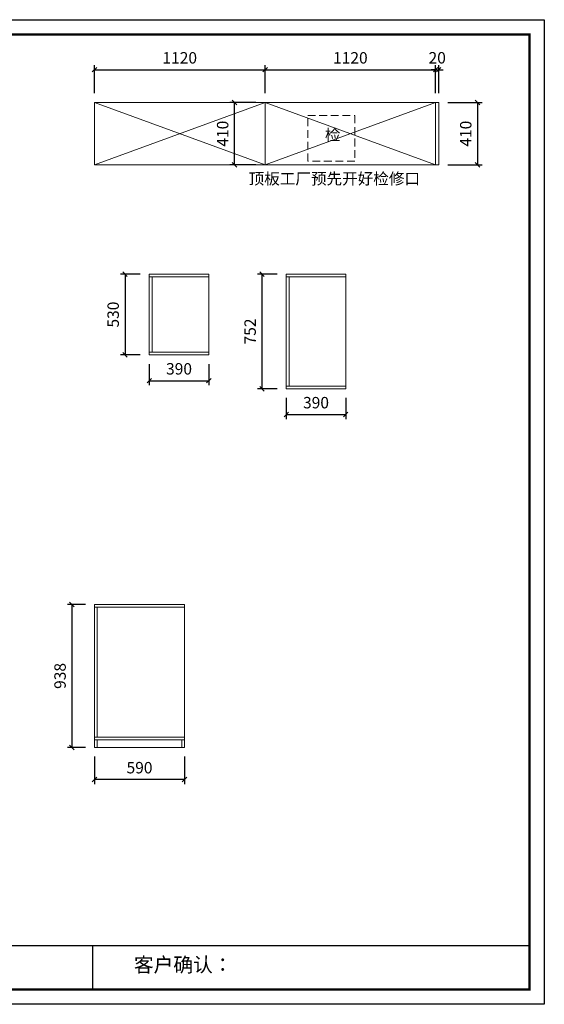
# Model space of a CAD drawing. Units: millimetres. Extents: x 72573 to 114446, y -236334 to -229871.
# Drawn here: x 111002 to 114446, y -236334 to -229871 of the extents above; entities that cross this region are included whole.
import ezdxf

# ---------------------------------------------------------------- set-up
doc = ezdxf.new("R2010")
doc.units = ezdxf.units.MM
doc.header["$LTSCALE"] = 8
doc.linetypes.add('DASHED2', pattern=[9.525, 6.35, -3.175])
doc.layers.add('尺寸', color=7, linetype='Continuous', lineweight=9)
doc.layers.add('橱柜', color=7, linetype='Continuous', lineweight=15)
doc.styles.get("Standard").update_dxf_attribs({"font": 'times.ttf', "height": 75})
doc.dimstyles.new('ISO-25', dxfattribs={"dimtxt": 70, "dimasz": 30, "dimexe": 30, "dimexo": 60, "dimgap": 30, "dimtad": 1, "dimdec": 0, "dimtxsty": 'Standard', "dimblk": 'OBLIQUE', "dimcen": 30, "dimclre": 256, "dimclrt": 256, "dimadec": 0, "dimazin": 0, "dimtfac": 1, "dimtdec": 0, "dimtix": 1, "dimtmove": 2, "dimatfit": 3, "dimldrblk": 'OBLIQUE', "dimfxl": 1, "dimarcsym": 0})

# ---------------------------------------------------------------- blocks, each defined once
blk = doc.blocks.new('帝森衣柜')
at = {"color": 0, "linetype": 'ByBlock', "lineweight": -3}
for p, q in [((1908.9, 385.2), (9176.4, 385.2)), ((6308.1, 385.2), (6308.1, 97.4))]:
    blk.add_line(p, q, dxfattribs=at)
blk.add_lwpolyline([(9273.8, 0), (0, 0), (0, 6462.7), (9273.8, 6462.7)], close=True, dxfattribs=at)
blk.add_lwpolyline([(9273.8, 0), (0, 0), (0, 6462.7), (9273.8, 6462.7)], close=True, dxfattribs=at)
blk.add_lwpolyline([(9273.8, 0), (0, 0), (0, 6462.7), (9273.8, 6462.7)], close=True, dxfattribs=at)
at = {"color": 0, "linetype": 'ByBlock', "lineweight": -3, "const_width": 16.2}
blk.add_lwpolyline([(9176.4, 97.4), (97.6, 97.4), (97.6, 6365.4), (9176.4, 6365.4)], close=True, dxfattribs=at)
blk.add_lwpolyline([(9176.4, 97.4), (97.6, 97.4), (97.6, 6365.4), (9176.4, 6365.4)], close=True, dxfattribs=at)
blk.add_lwpolyline([(9176.4, 97.4), (97.6, 97.4), (97.6, 6365.4), (9176.4, 6365.4)], close=True, dxfattribs=at)
at = {"color": 0, "linetype": 'ByBlock', "lineweight": -3, "insert": (6579.6, 307.1), "char_height": 94.962, "attachment_point": 1}
blk.add_mtext('{\\fSimSun|b0|i0|c134|p54;客户确认：}', dxfattribs=at)
blk = doc.blocks.new('_Oblique')
at = {"color": 0, "lineweight": -2}
blk.add_line((-0.5, -0.5), (0.5, 0.5), dxfattribs=at)
blk = doc.blocks.new('*D67')
at = {"layer": 'Defpoints', "color": 0, "transparency": 16777216}
for p in [(112612.8, -230199.2), (111492.8, -230414.4), (112612.8, -230414.4)]:
    blk.add_point(p, dxfattribs=at)
at = {"layer": '橱柜', "lineweight": -2, "transparency": 16777216}
for p, q in [((111492.8, -230354.4), (111492.8, -230169.2)), ((112612.8, -230354.4), (112612.8, -230169.2))]:
    blk.add_line(p, q, dxfattribs=at)
at = {"layer": '橱柜', "color": 0, "lineweight": -2, "transparency": 16777216}
blk.add_line((111492.8, -230199.2), (112612.8, -230199.2), dxfattribs=at)
at = {"layer": '橱柜', "color": 0, "lineweight": -2, "transparency": 16777216, "xscale": 30, "yscale": 30, "zscale": 30, "rotation": 180}
blk.add_blockref('_Oblique', (111492.8, -230199.2), dxfattribs=at)
at = {"layer": '橱柜', "color": 0, "lineweight": -2, "transparency": 16777216, "xscale": 30, "yscale": 30, "zscale": 30}
blk.add_blockref('_Oblique', (112612.8, -230199.2), dxfattribs=at)
at = {"layer": '橱柜', "transparency": 16777216, "insert": (112052.8, -230131.1), "char_height": 75, "attachment_point": 5}
blk.add_mtext('1120', dxfattribs=at)
blk = doc.blocks.new('*D68')
at = {"layer": 'Defpoints', "color": 0, "transparency": 16777216}
for p in [(113732.8, -230199.2), (112612.8, -230414.4), (113732.8, -230414.4)]:
    blk.add_point(p, dxfattribs=at)
at = {"layer": '橱柜', "lineweight": -2, "transparency": 16777216}
for p, q in [((112612.8, -230354.4), (112612.8, -230169.2)), ((113732.8, -230354.4), (113732.8, -230169.2))]:
    blk.add_line(p, q, dxfattribs=at)
at = {"layer": '橱柜', "color": 0, "lineweight": -2, "transparency": 16777216}
blk.add_line((112612.8, -230199.2), (113732.8, -230199.2), dxfattribs=at)
at = {"layer": '橱柜', "color": 0, "lineweight": -2, "transparency": 16777216, "xscale": 30, "yscale": 30, "zscale": 30, "rotation": 180}
blk.add_blockref('_Oblique', (112612.8, -230199.2), dxfattribs=at)
at = {"layer": '橱柜', "color": 0, "lineweight": -2, "transparency": 16777216, "xscale": 30, "yscale": 30, "zscale": 30}
blk.add_blockref('_Oblique', (113732.8, -230199.2), dxfattribs=at)
at = {"layer": '橱柜', "transparency": 16777216, "insert": (113172.8, -230131.1), "char_height": 75, "attachment_point": 5}
blk.add_mtext('1120', dxfattribs=at)
blk = doc.blocks.new('*D69')
at = {"layer": 'Defpoints', "color": 0, "transparency": 16777216}
for p in [(113752.8, -230199.2), (113732.8, -230414.4), (113752.8, -230414.4)]:
    blk.add_point(p, dxfattribs=at)
at = {"layer": '橱柜', "color": 0, "lineweight": -2, "transparency": 16777216}
for p, q in [((113732.8, -230199.2), (113702.8, -230199.2)), ((113732.8, -230199.2), (113752.8, -230199.2)), ((113752.8, -230199.2), (113782.8, -230199.2))]:
    blk.add_line(p, q, dxfattribs=at)
at = {"layer": '橱柜', "lineweight": -2, "transparency": 16777216}
for p, q in [((113732.8, -230354.4), (113732.8, -230169.2)), ((113752.8, -230354.4), (113752.8, -230169.2))]:
    blk.add_line(p, q, dxfattribs=at)
at = {"layer": '橱柜', "color": 0, "lineweight": -2, "transparency": 16777216, "xscale": 30, "yscale": 30, "zscale": 30}
blk.add_blockref('_Oblique', (113732.8, -230199.2), dxfattribs=at)
at = {"layer": '橱柜', "color": 0, "lineweight": -2, "transparency": 16777216, "xscale": 30, "yscale": 30, "zscale": 30, "rotation": 180}
blk.add_blockref('_Oblique', (113752.8, -230199.2), dxfattribs=at)
at = {"layer": '橱柜', "transparency": 16777216, "insert": (113742.8, -230131.1), "char_height": 75, "attachment_point": 5}
blk.add_mtext('20', dxfattribs=at)
blk = doc.blocks.new('*D70')
at = {"layer": 'Defpoints', "color": 0, "transparency": 16777216}
for p in [(113752.8, -230414.4), (113752.8, -230824.4), (114008, -230824.4)]:
    blk.add_point(p, dxfattribs=at)
at = {"layer": '橱柜', "lineweight": -2, "transparency": 16777216}
for p, q in [((113812.8, -230414.4), (114038, -230414.4)), ((113812.8, -230824.4), (114038, -230824.4))]:
    blk.add_line(p, q, dxfattribs=at)
at = {"layer": '橱柜', "color": 0, "lineweight": -2, "transparency": 16777216}
blk.add_line((114008, -230414.4), (114008, -230824.4), dxfattribs=at)
at = {"layer": '橱柜', "color": 0, "lineweight": -2, "transparency": 16777216, "xscale": 30, "yscale": 30, "zscale": 30}
for p, rotation in [((114008, -230414.4), 90), ((114008, -230824.4), 270)]:
    blk.add_blockref('_Oblique', p, dxfattribs=dict(at, rotation=rotation))
at = {"layer": '橱柜', "transparency": 16777216, "insert": (113939.9, -230619.4), "char_height": 75, "attachment_point": 5, "rotation": 90}
blk.add_mtext('410', dxfattribs=at)
blk = doc.blocks.new('*D71')
at = {"layer": 'Defpoints', "color": 0, "transparency": 16777216}
for p in [(112412.4, -230414.4), (112612.8, -230414.4), (112612.8, -230824.4)]:
    blk.add_point(p, dxfattribs=at)
at = {"layer": '橱柜', "lineweight": -2, "transparency": 16777216}
for p, q in [((112552.8, -230414.4), (112382.4, -230414.4)), ((112552.8, -230824.4), (112382.4, -230824.4))]:
    blk.add_line(p, q, dxfattribs=at)
at = {"layer": '橱柜', "color": 0, "lineweight": -2, "transparency": 16777216}
blk.add_line((112412.4, -230824.4), (112412.4, -230414.4), dxfattribs=at)
at = {"layer": '橱柜', "color": 0, "lineweight": -2, "transparency": 16777216, "xscale": 30, "yscale": 30, "zscale": 30}
for p, rotation in [((112412.4, -230414.4), 90), ((112412.4, -230824.4), 270)]:
    blk.add_blockref('_Oblique', p, dxfattribs=dict(at, rotation=rotation))
at = {"layer": '橱柜', "transparency": 16777216, "insert": (112344.2, -230619.4), "char_height": 75, "attachment_point": 5, "rotation": 90}
blk.add_mtext('410', dxfattribs=at)
blk = doc.blocks.new('*D72')
at = {"layer": 'Defpoints', "color": 0, "transparency": 16777216}
for p in [(111853.1, -231541.7), (111693.5, -232071.7), (111853.1, -232071.7)]:
    blk.add_point(p, dxfattribs=at)
at = {"layer": '橱柜', "lineweight": -2, "transparency": 16777216}
for p, q in [((111793.1, -231541.7), (111663.5, -231541.7)), ((111793.1, -232071.7), (111663.5, -232071.7))]:
    blk.add_line(p, q, dxfattribs=at)
at = {"layer": '橱柜', "color": 0, "lineweight": -2, "transparency": 16777216}
blk.add_line((111693.5, -231541.7), (111693.5, -232071.7), dxfattribs=at)
at = {"layer": '橱柜', "color": 0, "lineweight": -2, "transparency": 16777216, "xscale": 30, "yscale": 30, "zscale": 30}
for p, rotation in [((111693.5, -231541.7), 90), ((111693.5, -232071.7), 270)]:
    blk.add_blockref('_Oblique', p, dxfattribs=dict(at, rotation=rotation))
at = {"layer": '橱柜', "transparency": 16777216, "insert": (111625.4, -231806.7), "char_height": 75, "attachment_point": 5, "rotation": 90}
blk.add_mtext('530', dxfattribs=at)
blk = doc.blocks.new('*D73')
at = {"layer": 'Defpoints', "color": 0, "transparency": 16777216}
for p in [(111853.1, -232071.7), (112243.1, -232071.7), (112243.1, -232240.7)]:
    blk.add_point(p, dxfattribs=at)
at = {"layer": '橱柜', "lineweight": -2, "transparency": 16777216}
for p, q in [((111853.1, -232131.7), (111853.1, -232270.7)), ((112243.1, -232131.7), (112243.1, -232270.7))]:
    blk.add_line(p, q, dxfattribs=at)
at = {"layer": '橱柜', "color": 0, "lineweight": -2, "transparency": 16777216}
blk.add_line((111853.1, -232240.7), (112243.1, -232240.7), dxfattribs=at)
at = {"layer": '橱柜', "color": 0, "lineweight": -2, "transparency": 16777216, "xscale": 30, "yscale": 30, "zscale": 30, "rotation": 180}
blk.add_blockref('_Oblique', (111853.1, -232240.7), dxfattribs=at)
at = {"layer": '橱柜', "color": 0, "lineweight": -2, "transparency": 16777216, "xscale": 30, "yscale": 30, "zscale": 30}
blk.add_blockref('_Oblique', (112243.1, -232240.7), dxfattribs=at)
at = {"layer": '橱柜', "transparency": 16777216, "insert": (112048.1, -232172.5), "char_height": 75, "attachment_point": 5}
blk.add_mtext('390', dxfattribs=at)
blk = doc.blocks.new('*D74')
at = {"layer": 'Defpoints', "color": 0, "transparency": 16777216}
for p in [(112752.3, -231541.7), (112592.7, -232293.7), (112752.3, -232293.7)]:
    blk.add_point(p, dxfattribs=at)
at = {"layer": '橱柜', "lineweight": -2, "transparency": 16777216}
for p, q in [((112692.3, -231541.7), (112562.7, -231541.7)), ((112692.3, -232293.7), (112562.7, -232293.7))]:
    blk.add_line(p, q, dxfattribs=at)
at = {"layer": '橱柜', "color": 0, "lineweight": -2, "transparency": 16777216}
blk.add_line((112592.7, -231541.7), (112592.7, -232293.7), dxfattribs=at)
at = {"layer": '橱柜', "color": 0, "lineweight": -2, "transparency": 16777216, "xscale": 30, "yscale": 30, "zscale": 30}
for p, rotation in [((112592.7, -231541.7), 90), ((112592.7, -232293.7), 270)]:
    blk.add_blockref('_Oblique', p, dxfattribs=dict(at, rotation=rotation))
at = {"layer": '橱柜', "transparency": 16777216, "insert": (112524.5, -231917.7), "char_height": 75, "attachment_point": 5, "rotation": 90}
blk.add_mtext('752', dxfattribs=at)
blk = doc.blocks.new('*D75')
at = {"layer": 'Defpoints', "color": 0, "transparency": 16777216}
for p in [(112752.3, -232293.7), (113142.3, -232293.7), (113142.3, -232462.7)]:
    blk.add_point(p, dxfattribs=at)
at = {"layer": '橱柜', "lineweight": -2, "transparency": 16777216}
for p, q in [((112752.3, -232353.7), (112752.3, -232492.7)), ((113142.3, -232353.7), (113142.3, -232492.7))]:
    blk.add_line(p, q, dxfattribs=at)
at = {"layer": '橱柜', "color": 0, "lineweight": -2, "transparency": 16777216}
blk.add_line((112752.3, -232462.7), (113142.3, -232462.7), dxfattribs=at)
at = {"layer": '橱柜', "color": 0, "lineweight": -2, "transparency": 16777216, "xscale": 30, "yscale": 30, "zscale": 30, "rotation": 180}
blk.add_blockref('_Oblique', (112752.3, -232462.7), dxfattribs=at)
at = {"layer": '橱柜', "color": 0, "lineweight": -2, "transparency": 16777216, "xscale": 30, "yscale": 30, "zscale": 30}
blk.add_blockref('_Oblique', (113142.3, -232462.7), dxfattribs=at)
at = {"layer": '橱柜', "transparency": 16777216, "insert": (112947.3, -232394.5), "char_height": 75, "attachment_point": 5}
blk.add_mtext('390', dxfattribs=at)
blk = doc.blocks.new('*D76')
at = {"layer": 'Defpoints', "color": 0, "transparency": 16777216}
for p in [(111493.7, -233709.6), (111344.9, -234647.6), (111493.7, -234647.6)]:
    blk.add_point(p, dxfattribs=at)
at = {"layer": '橱柜', "lineweight": -2, "transparency": 16777216}
for p, q in [((111433.7, -233709.6), (111314.9, -233709.6)), ((111433.7, -234647.6), (111314.9, -234647.6))]:
    blk.add_line(p, q, dxfattribs=at)
at = {"layer": '橱柜', "color": 0, "lineweight": -2, "transparency": 16777216}
blk.add_line((111344.9, -233709.6), (111344.9, -234647.6), dxfattribs=at)
at = {"layer": '橱柜', "color": 0, "lineweight": -2, "transparency": 16777216, "xscale": 30, "yscale": 30, "zscale": 30}
for p, rotation in [((111344.9, -233709.6), 90), ((111344.9, -234647.6), 270)]:
    blk.add_blockref('_Oblique', p, dxfattribs=dict(at, rotation=rotation))
at = {"layer": '橱柜', "transparency": 16777216, "insert": (111276.7, -234178.6), "char_height": 75, "attachment_point": 5, "rotation": 90}
blk.add_mtext('938', dxfattribs=at)
blk = doc.blocks.new('*D77')
at = {"layer": 'Defpoints', "color": 0, "transparency": 16777216}
for p in [(111493.7, -234647.6), (112083.7, -234647.6), (111493.7, -234858.7)]:
    blk.add_point(p, dxfattribs=at)
at = {"layer": '橱柜', "lineweight": -2, "transparency": 16777216}
for p, q in [((111493.7, -234707.6), (111493.7, -234888.7)), ((112083.7, -234707.6), (112083.7, -234888.7))]:
    blk.add_line(p, q, dxfattribs=at)
at = {"layer": '橱柜', "color": 0, "lineweight": -2, "transparency": 16777216}
blk.add_line((112083.7, -234858.7), (111493.7, -234858.7), dxfattribs=at)
at = {"layer": '橱柜', "color": 0, "lineweight": -2, "transparency": 16777216, "xscale": 30, "yscale": 30, "zscale": 30, "rotation": 180}
blk.add_blockref('_Oblique', (111493.7, -234858.7), dxfattribs=at)
at = {"layer": '橱柜', "color": 0, "lineweight": -2, "transparency": 16777216, "xscale": 30, "yscale": 30, "zscale": 30}
blk.add_blockref('_Oblique', (112083.7, -234858.7), dxfattribs=at)
at = {"layer": '橱柜', "transparency": 16777216, "insert": (111788.7, -234790.4), "char_height": 75, "attachment_point": 5}
blk.add_mtext('590', dxfattribs=at)

msp = doc.modelspace()

# ---------------------------------------------------------------- linework, layer by layer
at = {"layer": '橱柜'}
for p, q in [((111492.8, -230824.4), (111492.8, -230414.4)), ((111492.8, -230414.4), (112612.8, -230824.4)), ((112612.8, -230414.4), (111492.8, -230824.4)), ((113752.8, -230414.4), (111492.8, -230414.4)), ((112612.8, -230414.4), (112612.8, -230824.4)), ((112612.8, -230824.4), (113732.8, -230414.4)), ((113732.8, -230824.4), (112612.8, -230414.4)), ((113732.8, -230414.4), (113732.8, -230824.4)), ((113752.8, -230414.4), (113752.8, -230824.4)), ((111492.8, -230824.4), (113732.8, -230824.4)), ((113752.8, -230824.4), (113732.8, -230824.4)), ((111853.1, -231541.7), (111853.1, -232071.7)), ((112243.1, -231541.7), (111853.1, -231541.7)), ((112243.1, -231559.7), (111853.1, -231559.7)), ((111871.1, -231559.7), (111871.1, -232053.7)), ((112243.1, -232071.7), (112243.1, -231541.7)), ((112752.3, -231541.7), (112752.3, -232293.7)), ((113142.3, -231541.7), (112752.3, -231541.7)), ((113142.3, -231559.7), (112752.3, -231559.7)), ((112770.3, -231559.7), (112770.3, -232275.7)), ((113142.3, -232293.7), (113142.3, -231541.7)), ((111853.1, -232053.7), (112243.1, -232053.7)), ((111853.1, -232071.7), (112243.1, -232071.7)), ((112752.3, -232275.7), (113142.3, -232275.7)), ((112752.3, -232293.7), (113142.3, -232293.7)), ((111493.7, -233709.6), (111493.7, -234647.6)), ((112083.7, -233709.6), (111493.7, -233709.6)), ((112083.7, -233727.6), (111493.7, -233727.6)), ((111511.7, -233727.6), (111511.7, -234579.6)), ((112083.7, -234647.6), (112083.7, -233709.6)), ((111493.7, -234579.6), (112083.7, -234579.6)), ((111493.7, -234597.6), (112083.7, -234597.6)), ((111511.7, -234597.6), (111511.7, -234647.6)), ((112083.7, -234597.6), (112065.7, -234597.6)), ((112065.7, -234597.6), (112065.7, -234647.6)), ((111493.7, -234647.6), (112083.7, -234647.6))]:
    msp.add_line(p, q, dxfattribs=at)
at = {"layer": '橱柜', "color": 5, "linetype": 'DASHED2'}
msp.add_lwpolyline([(112892.8, -230499.4), (113202.8, -230499.4), (113202.8, -230799.4), (112892.8, -230799.4)], close=True, dxfattribs=at)

# ---------------------------------------------------------------- block references
at = {"layer": '尺寸'}
msp.add_blockref('帝森衣柜', (105172.2, -236333.9), dxfattribs=at)

# ---------------------------------------------------------------- texts
at = {"layer": '橱柜', "color": 5, "linetype": 'DASHED2', "insert": (113005.6, -230590), "char_height": 75, "attachment_point": 1}
msp.add_mtext_dynamic_manual_height_columns('{\\fSimSun|b0|i0|c134|p2;检}', width=182.427, gutter_width=375, heights=[0], dxfattribs=at)
at = {"layer": '橱柜', "color": 5, "insert": (112504.6, -230877.3), "char_height": 75, "attachment_point": 1}
msp.add_mtext_dynamic_manual_height_columns('{\\fSimSun|b0|i0|c134|p2;顶板工厂预先开好检修口}', width=1426.194, gutter_width=375, heights=[0], dxfattribs=at)

# ---------------------------------------------------------------- dimensions: what is measured, and where the dimension line sits
at = {"layer": '橱柜'}
for base, p1, p2, picture, middle in [((112612.8, -230199.2), (111492.8, -230414.4), (112612.8, -230414.4), '*D67', (112052.8, -230131.1)), ((113732.8, -230199.2), (112612.8, -230414.4), (113732.8, -230414.4), '*D68', (113172.8, -230131.1)), ((113752.8, -230199.2), (113732.8, -230414.4), (113752.8, -230414.4), '*D69', (113742.8, -230131.1)), ((112243.1, -232240.7), (111853.1, -232071.7), (112243.1, -232071.7), '*D73', (112048.1, -232172.5)), ((113142.3, -232462.7), (112752.3, -232293.7), (113142.3, -232293.7), '*D75', (112947.3, -232394.5)), ((111493.7, -234858.7), (112083.7, -234647.6), (111493.7, -234647.6), '*D77', (111788.7, -234790.4))]:
    dim = msp.add_linear_dim(base=base, p1=p1, p2=p2, dimstyle='ISO-25', dxfattribs=at)
    dim.commit()
    dim.dimension.update_dxf_attribs({"geometry": picture, "text_midpoint": middle})
for base, p1, p2, picture, middle in [((112412.4, -230414.4), (112612.8, -230824.4), (112612.8, -230414.4), '*D71', (112344.2, -230619.4)), ((114008, -230824.4), (113752.8, -230414.4), (113752.8, -230824.4), '*D70', (113939.9, -230619.4)), ((111693.5, -232071.7), (111853.1, -231541.7), (111853.1, -232071.7), '*D72', (111625.4, -231806.7)), ((112592.7, -232293.7), (112752.3, -231541.7), (112752.3, -232293.7), '*D74', (112524.5, -231917.7)), ((111344.9, -234647.6), (111493.7, -233709.6), (111493.7, -234647.6), '*D76', (111276.7, -234178.6))]:
    dim = msp.add_linear_dim(base=base, p1=p1, p2=p2, angle=90, dimstyle='ISO-25', dxfattribs=at)
    dim.commit()
    dim.dimension.update_dxf_attribs({"geometry": picture, "text_midpoint": middle})

doc.saveas('drawing.dxf')
